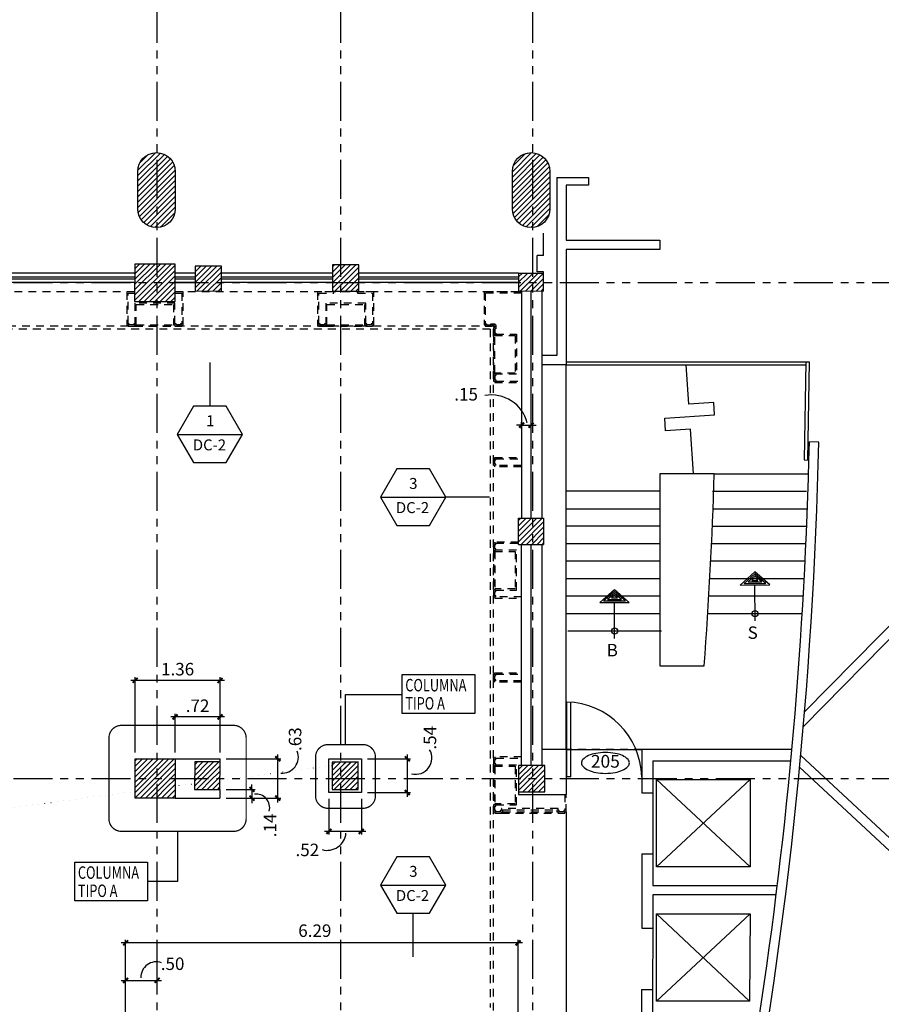
# Model space of a CAD drawing. Extents: x 90 to 208, y 0 to 90.
# Drawn here: x 154 to 168, y 38 to 53 of the extents above; entities that cross this region are included whole.
import ezdxf
from ezdxf.enums import TextEntityAlignment as Align

# ---------------------------------------------------------------- set-up
doc = ezdxf.new("R2010")
doc.units = 0
doc.header["$MEASUREMENT"] = 0
doc.linetypes.add('HIDDEN2', pattern=[0.1875, 0.125, -0.0625])
doc.linetypes.add('PHANTOM2', pattern=[1.25, 0.625, -0.125, 0.125, -0.125, 0.125, -0.125])
doc.layers.get('0').update_dxf_attribs({"linetype": 'CONTINUOUS'})
for name, color, linetype in [('ACO', 5, 'CONTINUOUS'), ('AFLEV', 2, 'CONTINUOUS'), ('AFLST', 2, 'CONTINUOUS'), ('AGR', 4, 'PHANTOM2'), ('AWA', 1, 'CONTINUOUS'), ('awamw', 4, 'CONTINUOUS'), ('ICL', 8, 'HIDDEN2'), ('ICLVA', 7, 'HIDDEN2'), ('IDO', 5, 'CONTINUOUS'), ('idoid', 140, 'CONTINUOUS'), ('IFL', 2, 'CONTINUOUS'), ('IWA', 3, 'CONTINUOUS'), ('iwadi', 41, 'CONTINUOUS'), ('iwamw', 2, 'HIDDEN2'), ('iwano', 2, 'CONTINUOUS'), ('X-AWA', 1, 'CONTINUOUS')]:
    doc.layers.add(name, color=color, linetype=linetype)
doc.styles.add('DIMEN', font='ROMANS', dxfattribs={"width": 0.75})
doc.styles.add('IT-PS1$0$TEGSA', font='SIMPLEX')
doc.styles.add('PPSTYLE', font='SIMPLEX.SHX', dxfattribs={"width": 0.8})
doc.styles.add('SIMPLEX', font='SimpleX')
doc.dimstyles.new('ONE-100', dxfattribs={"dimtxt": 0.2, "dimasz": 0.08, "dimexe": 0.05, "dimexo": 0.1, "dimgap": 0.08, "dimtad": 1, "dimrnd": 0.0001, "dimzin": 0, "dimdsep": 46, "dimtxsty": 'SIMPLEX', "dimblk": 'ARCHTICK', "dimcen": 0.08, "dimdle": 0.07, "dimclrd": 256, "dimclre": 256, "dimclrt": 2, "dimaunit": 1, "dimadec": 0, "dimazin": 0, "dimtfac": 4.918033, "dimtix": 1, "dimtmove": 2, "dimatfit": 3, "dimldrblk": 'OBLIQUE', "dimfxl": 0, "dimtolj": 1, "dimtzin": 0, "dimarcsym": 0})
pattern_1 = [(45, (0, 0), (-0.042426407, 0.042426407), [])]

# ---------------------------------------------------------------- blocks, each defined once
blk = doc.blocks.new('IT-PS1$0$MC7')
at = {"color": 0}
for p, q in [((0.025, 0.025), (0.025, 1)), ((0.075, 0.025), (0.075, 1)), ((0.075, 0.025), (0.025, 0.025))]:
    blk.add_line(p, q, dxfattribs=at)
blk.add_arc((0, 0), 1, 1.351, 88.5675, dxfattribs=at)
blk = doc.blocks.new('IT-PS1$0$SUBEBAJA')
for p, q in [((0, 0.668), (-0.237, 0.458)), ((0, 0.636), (-0.174, 0.482)), ((0.237, 0.458), (0, 0.668)), ((0.174, 0.482), (0, 0.636)), ((-0.174, 0.482), (0.174, 0.482)), ((0, 0.604), (-0.111, 0.506)), ((-0.111, 0.506), (0.111, 0.506)), ((0, 0.572), (-0.047, 0.53)), ((-0.047, 0.53), (0.047, 0.53)), ((0.111, 0.506), (0, 0.604)), ((0.047, 0.53), (0, 0.572)), ((-0.237, 0.458), (0.237, 0.458)), ((0, -0.118), (0, 0.458))]:
    blk.add_line(p, q)
blk.add_circle((0, 0), 0.05)
at = {"color": 0, "style": 'IT-PS1$0$TEGSA', "oblique": 10}
blk.add_attdef('SUBEBAJA', text='', height=0.2, dxfattribs=at).set_placement((0, -0.382), align=Align.CENTER)
blk = doc.blocks.new('_ARCHTICK')
at = {"color": 1, "linetype": 'ByBlock', "const_width": 0.4}
blk.add_lwpolyline([(-0.5, -0.5), (0.5, 0.5)], dxfattribs=at)
blk = doc.blocks.new('*D138')
at = {"layer": 'iwadi', "lineweight": -2}
for p, q in [((155.404, 37.161), (155.404, 38.045)), ((155.908, 37.865), (155.908, 38.045)), ((155.334, 37.995), (155.978, 37.995))]:
    blk.add_line(p, q, dxfattribs=at)
at = {"layer": 'iwadi', "lineweight": -2, "xscale": 0.08, "yscale": 0.08, "zscale": 0.08, "rotation": 180}
blk.add_blockref('_ARCHTICK', (155.404, 37.995), dxfattribs=at)
at = {"layer": 'iwadi', "lineweight": -2, "xscale": 0.08, "yscale": 0.08, "zscale": 0.08}
blk.add_blockref('_ARCHTICK', (155.908, 37.995), dxfattribs=at)
at = {"layer": 'iwadi', "color": 2, "insert": (156.156, 38.262), "char_height": 0.2, "attachment_point": 5, "style": 'SIMPLEX'}
blk.add_mtext('\\A1;.50', dxfattribs=at)
blk = doc.blocks.new('_OBLIQUE')
at = {"color": 0, "linetype": 'ByBlock'}
blk.add_line((-0.5, -0.5), (0.5, 0.5), dxfattribs=at)
blk = doc.blocks.new('*D139')
at = {"layer": 'iwadi', "lineweight": -2}
for p, q in [((161.76, 38.597), (155.334, 38.597)), ((155.404, 37.161), (155.404, 38.647)), ((161.69, 37.161), (161.69, 38.647))]:
    blk.add_line(p, q, dxfattribs=at)
at = {"layer": 'iwadi', "lineweight": -2, "xscale": 0.08, "yscale": 0.08, "zscale": 0.08, "rotation": 180}
blk.add_blockref('_ARCHTICK', (155.404, 38.597), dxfattribs=at)
at = {"layer": 'iwadi', "lineweight": -2, "xscale": 0.08, "yscale": 0.08, "zscale": 0.08}
blk.add_blockref('_ARCHTICK', (161.69, 38.597), dxfattribs=at)
at = {"layer": 'iwadi', "color": 2, "insert": (158.434, 38.792), "char_height": 0.2, "attachment_point": 5, "style": 'SIMPLEX'}
blk.add_mtext('\\A1;6.29', dxfattribs=at)
blk = doc.blocks.new('*D140')
at = {"layer": 'iwadi', "lineweight": -2}
for p, q in [((161.744, 46.892), (161.664, 46.892)), ((161.744, 46.832), (161.744, 46.942)), ((161.744, 46.892), (161.898, 46.892)), ((161.898, 46.829), (161.898, 46.942)), ((161.898, 46.892), (161.978, 46.892))]:
    blk.add_line(p, q, dxfattribs=at)
at = {"layer": 'iwadi', "lineweight": -2, "xscale": 0.08, "yscale": 0.08, "zscale": 0.08}
blk.add_blockref('_ARCHTICK', (161.744, 46.892), dxfattribs=at)
at = {"layer": 'iwadi', "lineweight": -2, "xscale": 0.08, "yscale": 0.08, "zscale": 0.08, "rotation": 180}
blk.add_blockref('_ARCHTICK', (161.898, 46.892), dxfattribs=at)
at = {"layer": 'iwadi', "color": 2, "insert": (160.857, 47.386), "char_height": 0.2, "attachment_point": 5, "style": 'SIMPLEX'}
blk.add_mtext('\\A1;.15', dxfattribs=at)
blk = doc.blocks.new('*D141')
at = {"layer": 'iwadi', "lineweight": -2}
for p, q in [((156.986, 42.802), (155.486, 42.802)), ((155.556, 41.648), (155.556, 42.852)), ((156.916, 41.647), (156.916, 42.852))]:
    blk.add_line(p, q, dxfattribs=at)
at = {"layer": 'iwadi', "lineweight": -2, "xscale": 0.08, "yscale": 0.08, "zscale": 0.08, "rotation": 180}
blk.add_blockref('_ARCHTICK', (155.556, 42.802), dxfattribs=at)
at = {"layer": 'iwadi', "lineweight": -2, "xscale": 0.08, "yscale": 0.08, "zscale": 0.08}
blk.add_blockref('_ARCHTICK', (156.916, 42.802), dxfattribs=at)
at = {"layer": 'iwadi', "color": 2, "insert": (156.236, 42.982), "char_height": 0.2, "attachment_point": 5, "style": 'SIMPLEX'}
blk.add_mtext('\\A1;1.36', dxfattribs=at)
blk = doc.blocks.new('*D142')
at = {"layer": 'iwadi', "lineweight": -2}
for p, q in [((156.986, 42.216), (156.126, 42.216)), ((156.196, 41.647), (156.196, 42.266)), ((156.916, 41.647), (156.916, 42.266))]:
    blk.add_line(p, q, dxfattribs=at)
at = {"layer": 'iwadi', "lineweight": -2, "xscale": 0.08, "yscale": 0.08, "zscale": 0.08, "rotation": 180}
blk.add_blockref('_ARCHTICK', (156.196, 42.216), dxfattribs=at)
at = {"layer": 'iwadi', "lineweight": -2, "xscale": 0.08, "yscale": 0.08, "zscale": 0.08}
blk.add_blockref('_ARCHTICK', (156.916, 42.216), dxfattribs=at)
at = {"layer": 'iwadi', "color": 2, "insert": (156.556, 42.396), "char_height": 0.2, "attachment_point": 5, "style": 'SIMPLEX'}
blk.add_mtext('\\A1;.72', dxfattribs=at)
blk = doc.blocks.new('*D143')
at = {"layer": 'iwadi', "lineweight": -2}
for p, q in [((157.016, 41.547), (157.89, 41.547)), ((157.84, 40.847), (157.84, 41.617)), ((157.015, 40.917), (157.89, 40.917))]:
    blk.add_line(p, q, dxfattribs=at)
at = {"layer": 'iwadi', "lineweight": -2, "xscale": 0.08, "yscale": 0.08, "zscale": 0.08}
for p, rotation in [((157.84, 41.547), 90), ((157.84, 40.917), 270)]:
    blk.add_blockref('_ARCHTICK', p, dxfattribs=dict(at, rotation=rotation))
at = {"layer": 'iwadi', "color": 2, "insert": (158.118, 41.861), "char_height": 0.2, "attachment_point": 5, "rotation": 90, "style": 'SIMPLEX'}
blk.add_mtext('\\A1;.63', dxfattribs=at)
blk = doc.blocks.new('*D144')
at = {"layer": 'iwadi', "lineweight": -2}
for p, q in [((157.015, 41.056), (157.477, 41.056)), ((157.427, 41.056), (157.427, 41.136)), ((157.427, 41.056), (157.427, 40.917)), ((157.015, 40.917), (157.477, 40.917)), ((157.427, 40.917), (157.427, 40.837))]:
    blk.add_line(p, q, dxfattribs=at)
at = {"layer": 'iwadi', "lineweight": -2, "xscale": 0.08, "yscale": 0.08, "zscale": 0.08}
for p, rotation in [((157.427, 41.056), 270), ((157.427, 40.917), 90)]:
    blk.add_blockref('_ARCHTICK', p, dxfattribs=dict(at, rotation=rotation))
at = {"layer": 'iwadi', "color": 2, "insert": (157.716, 40.478), "char_height": 0.2, "attachment_point": 5, "rotation": 90, "style": 'SIMPLEX'}
blk.add_mtext('\\A1;.14', dxfattribs=at)
blk = doc.blocks.new('DW-SEC')
blk.add_line((-0.523, 0), (0.523, 0))
blk.add_lwpolyline([(0.262, 0.453), (-0.262, 0.453), (-0.523, 0), (-0.262, -0.453), (0.262, -0.453), (0.523, 0)], close=True)
at = {"style": 'PPSTYLE', "flags": 8}
for tag, p in [('#', (0.005, 0.196)), ('TYPE', (-0.008, -0.191))]:
    blk.add_attdef(tag, text='', height=0.175, dxfattribs=at).set_placement(p, align=Align.MIDDLE)
blk = doc.blocks.new('doornum')
blk.add_lwpolyline([(0.001, 0.139, 0.044416), (-0.129, 0.127, 0.057876), (-0.225, 0.098, 0.100083), (-0.3, 0.045, 0.193098), (-0.318, 0, 0.193098), (-0.3, -0.045, 0.100083), (-0.225, -0.098, 0.057876), (-0.129, -0.127, 0.044416), (0.001, -0.139, 0.044416), (0.132, -0.127, 0.057876), (0.228, -0.098, 0.100083), (0.303, -0.045, 0.193098), (0.321, 0, 0.193098), (0.303, 0.045, 0.100083), (0.228, 0.098, 0.057876), (0.132, 0.127, 0.044416)], format="xyb", close=True)
at = {"style": 'PPSTYLE', "flags": 8}
blk.add_attdef('DOOR', text='', height=0.169, dxfattribs=at).set_placement((0, 0), align=Align.MIDDLE)
blk = doc.blocks.new('*D178')
at = {"layer": 'iwadi', "lineweight": -2}
for p, q in [((159.279, 41.545), (159.965, 41.545)), ((159.915, 41.615), (159.915, 40.934)), ((159.279, 41.004), (159.965, 41.004))]:
    blk.add_line(p, q, dxfattribs=at)
at = {"layer": 'iwadi', "lineweight": -2, "xscale": 0.08, "yscale": 0.08, "zscale": 0.08}
for p, rotation in [((159.915, 41.545), 90), ((159.915, 41.004), 270)]:
    blk.add_blockref('_ARCHTICK', p, dxfattribs=dict(at, rotation=rotation))
at = {"layer": 'iwadi', "color": 2, "insert": (160.278, 41.883), "char_height": 0.2, "attachment_point": 5, "rotation": 90, "style": 'SIMPLEX'}
blk.add_mtext('\\A1;.54', dxfattribs=at)
blk = doc.blocks.new('*D179')
at = {"layer": 'iwadi', "lineweight": -2}
for p, q in [((158.659, 40.904), (158.659, 40.333)), ((159.179, 40.904), (159.179, 40.333)), ((159.249, 40.383), (158.589, 40.383))]:
    blk.add_line(p, q, dxfattribs=at)
at = {"layer": 'iwadi', "lineweight": -2, "xscale": 0.08, "yscale": 0.08, "zscale": 0.08, "rotation": 180}
blk.add_blockref('_ARCHTICK', (158.659, 40.383), dxfattribs=at)
at = {"layer": 'iwadi', "lineweight": -2, "xscale": 0.08, "yscale": 0.08, "zscale": 0.08}
blk.add_blockref('_ARCHTICK', (159.179, 40.383), dxfattribs=at)
at = {"layer": 'iwadi', "color": 2, "insert": (158.314, 40.086), "char_height": 0.2, "attachment_point": 5, "style": 'SIMPLEX'}
blk.add_mtext('\\A1;.52', dxfattribs=at)

msp = doc.modelspace()

# ---------------------------------------------------------------- hatches: boundary and pattern name
at = {"layer": 'ACO'}
h = msp.add_hatch(dxfattribs=at)
h.set_pattern_fill('_U', scale=0.06, angle=45, style=0, pattern_type=0)
h.set_pattern_definition(pattern_1)
h.paths.add_polyline_path([(162.09706, 49.32307), (161.69801, 49.32352), (161.69757, 49.04157), (162.09819, 49.04112)])
h.paths.add_polyline_path([(159.1387, 49.45891), (158.7187, 49.45938), (158.71823, 49.03938), (159.13823, 49.03891)])
h.paths.add_polyline_path([(156.19871, 49.47217), (155.54871, 49.47289), (155.54805, 48.87289), (156.19805, 48.87217)])
h.paths.add_polyline_path([(141.184, 49.46569), (140.534, 49.46641), (140.53333, 48.86641), (141.18333, 48.86569)])
h.paths.add_polyline_path([(144.18399, 49.47031), (143.53399, 49.47104), (143.53333, 48.87104), (144.18333, 48.87032)])
h.paths.add_polyline_path([(147.25983, 49.4506), (146.60983, 49.45132), (146.60916, 48.85132), (147.25916, 48.8506)])
h.paths.add_polyline_path([(150.24079, 49.4588), (149.59079, 49.45952), (149.59012, 48.85952), (150.24012, 48.8588)])
h.paths.add_polyline_path([(153.19354, 49.46428), (152.54354, 49.465), (152.54287, 48.865), (153.19287, 48.86428)])
h.paths.add_polyline_path([(162.11757, 41.43759), (161.69757, 41.43806), (161.6971, 41.01806), (162.1171, 41.01759)])
h.paths.add_polyline_path([(156.91561, 41.4962), (156.50987, 41.49665), (156.50938, 41.05665), (156.91512, 41.0562)])
h.paths.add_polyline_path([(153.15837, 41.55432), (152.53837, 41.55274), (152.53768, 40.93274), (153.15769, 40.93432)])
h.paths.add_polyline_path([(156.93868, 49.44135), (156.51868, 49.44182), (156.51824, 49.04182), (156.93824, 49.04135)])
h.paths.add_polyline_path([(155.55496, 40.91771), (155.55566, 41.54771), (156.19566, 41.547), (156.19496, 40.917)])
edge = h.paths.add_edge_path()
edge.add_line((161.59807, 50.35806), (161.59807, 50.95806))
edge.add_arc((161.89807, 50.95806), 0.3, 0, 180, ccw=False)
edge.add_line((162.19807, 50.95806), (162.19807, 50.35806))
edge.add_arc((161.89807, 50.35806), 0.3, 180, 360, ccw=False)
edge = h.paths.add_edge_path()
edge.add_line((155.59807, 50.35806), (155.59807, 50.95806))
edge.add_arc((155.89807, 50.95806), 0.3, 0, 180, ccw=False)
edge.add_line((156.19807, 50.95806), (156.19807, 50.35806))
edge.add_arc((155.89807, 50.35806), 0.3, 180, 360, ccw=False)
h.paths.add_polyline_path([(149.55815, 41.53857), (149.55815, 40.91857), (150.17815, 40.91857), (150.17815, 41.53857)])
h.paths.add_polyline_path([(147.16009, 40.91857), (147.16009, 41.53857), (146.54009, 41.53857), (146.54009, 40.91857)])
h.paths.add_polyline_path([(143.59245, 40.91857), (144.21245, 40.91857), (144.21245, 41.53857), (143.59245, 41.53857)])
h.paths.add_polyline_path([(140.59119, 40.91745), (141.21118, 40.91902), (141.20961, 41.53902), (140.58961, 41.53744)])
edge = h.paths.add_edge_path()
edge.add_line((149.59807, 50.35806), (149.59807, 50.95806))
edge.add_arc((149.89807, 50.95806), 0.3, 0, 180, ccw=False)
edge.add_line((150.19807, 50.95806), (150.19807, 50.35806))
edge.add_arc((149.89807, 50.35806), 0.3, 180, 360, ccw=False)
edge = h.paths.add_edge_path()
edge.add_line((143.59807, 50.35806), (143.59807, 50.95806))
edge.add_arc((143.89807, 50.95806), 0.3, 0, 180, ccw=False)
edge.add_line((144.19807, 50.95806), (144.19807, 50.35806))
edge.add_arc((143.89807, 50.35806), 0.3, 180, 360, ccw=False)
edge = h.paths.add_edge_path()
edge.add_arc((137.89807, 53.19628), 0.135, 0, 360)
edge = h.paths.add_edge_path()
edge.add_arc((137.89807, 50.24167), 0.135, 0, 360)
edge = h.paths.add_edge_path()
edge.add_arc((137.89807, 47.26201), 0.135, 0, 360)
edge = h.paths.add_edge_path()
edge.add_arc((137.89807, 44.26626), 0.135, 0, 360)
edge = h.paths.add_edge_path()
edge.add_arc((137.89807, 41.22806), 0.135, 0, 360)
edge = h.paths.add_edge_path()
edge.add_line((138.69807, 50.35806), (138.69807, 50.95806))
edge.add_arc((138.99807, 50.95806), 0.3, 0, 180, ccw=False)
edge.add_line((139.29807, 50.95806), (139.29807, 50.35806))
edge.add_arc((138.99807, 50.35806), 0.3, -180, 0, ccw=False)
h.paths.add_polyline_path([(162.09819, 45.40112), (162.09772, 44.98113), (161.6971, 44.98157), (161.69757, 45.40157)])
h.paths.add_polyline_path([(162.09819, 45.40112), (162.09772, 44.98113), (161.6971, 44.98157), (161.69757, 45.40157)], flags=0)
h.paths.add_polyline_path([(162.09819, 45.40112), (162.09772, 44.98113), (161.6971, 44.98157), (161.69757, 45.40157)], flags=16)
h.paths.add_polyline_path([(162.09819, 45.40112), (162.09772, 44.98113), (161.6971, 44.98157), (161.69757, 45.40157)], flags=0)
h.paths.add_polyline_path([(162.09819, 45.40112), (162.09772, 44.98113), (161.6971, 44.98157), (161.69757, 45.40157)], flags=0)
h.paths.add_polyline_path([(162.09819, 45.40112), (162.09772, 44.98113), (161.6971, 44.98157), (161.69757, 45.40157)], flags=0)
h.paths.add_polyline_path([(162.09819, 45.40112), (162.09772, 44.98113), (161.6971, 44.98157), (161.69757, 45.40157)], flags=0)
h.paths.add_polyline_path([(162.09819, 45.40112), (162.09772, 44.98113), (161.6971, 44.98157), (161.69757, 45.40157)], flags=0)
edge = h.paths.add_edge_path()
edge.add_line((159.13547, 41.49374), (158.70987, 41.49421))
edge.add_line((158.70987, 41.49421), (158.70938, 41.05421))
edge.add_line((158.70938, 41.05421), (159.12938, 41.05374))
edge.add_line((159.12938, 41.05374), (159.12987, 41.49374))
edge.add_line((153.13608, 40.70396), (152.71631, 40.70443))
edge.add_line((152.71631, 40.70443), (152.71584, 40.28443))
edge.add_line((152.71584, 40.28443), (153.13584, 40.28396))
edge.add_line((153.13584, 40.28396), (153.13631, 40.70396))
h = msp.add_hatch(dxfattribs=at)
h.set_pattern_fill('_U', scale=0.06, angle=45, style=0, pattern_type=0)
h.set_pattern_definition(pattern_1)
h.paths.add_polyline_path([(161.92807, 45.40131), (161.69757, 45.40157), (161.6971, 44.98157), (161.92807, 44.98131)])
h.paths.add_polyline_path([(162.09819, 45.40112), (161.92807, 45.40131), (161.92807, 44.98131), (162.09772, 44.98113)])
h = msp.add_hatch(dxfattribs=at)
h.set_pattern_fill('_U', scale=0.06, angle=45, style=0, pattern_type=0)
h.set_pattern_definition(pattern_1)
h.paths.add_polyline_path([(107.88951, 37.02836), (107.46951, 37.02883), (107.46904, 36.60883), (107.88951, 36.60836)])
h.paths.add_polyline_path([(110.46165, 36.36564), (110.04165, 36.3669), (110.04099, 35.76691), (110.46099, 35.76592)])
h.paths.add_polyline_path([(111.11238, 37.02479), (110.69238, 37.02525), (110.69192, 36.60525), (111.11192, 36.60479)])
h.paths.add_polyline_path([(113.39155, 37.02409), (112.95765, 37.02458), (112.95718, 36.60462), (113.39108, 36.60414)])
h.paths.add_polyline_path([(114.18108, 36.60138), (113.54426, 36.60209), (113.54357, 35.98209), (114.18039, 35.98139)])
h.paths.add_polyline_path([(153.13631, 40.70396), (152.71631, 40.70443), (152.71584, 40.28443), (153.13584, 40.28396)])
h.paths.add_polyline_path([(159.12987, 41.49374), (158.70987, 41.49421), (158.70938, 41.05421), (159.12938, 41.05374)])

# ---------------------------------------------------------------- linework, layer by layer
for p, q in [((161.6971, 44.98157), (161.69757, 45.40157)), ((161.69757, 45.40157), (162.09819, 45.40112)), ((162.09819, 45.40112), (162.09772, 44.98113)), ((161.6971, 44.98157), (162.09772, 44.98113))]:
    msp.add_line(p, q, dxfattribs=at)
for points in [[(155.59807, 50.35806), (155.59807, 50.95806, -1), (156.19807, 50.95806), (156.19807, 50.35806, -1)], [(161.59807, 50.35806), (161.59807, 50.95806, -1), (162.19807, 50.95806), (162.19807, 50.35806, -1)]]:
    msp.add_lwpolyline(points, format="xyb", close=True, dxfattribs=at)
for points in [[(156.19871, 49.47217), (155.54871, 49.47289), (155.54805, 48.87289), (156.19805, 48.87217)], [(156.93868, 49.44135), (156.51868, 49.44182), (156.51824, 49.04182), (156.93824, 49.04135)], [(159.1387, 49.45891), (158.7187, 49.45938), (158.71823, 49.03938), (159.13823, 49.03891)], [(162.09706, 49.32307), (161.69801, 49.32352), (161.69757, 49.04157), (162.09819, 49.04112)], [(155.55496, 40.91771), (155.55566, 41.54771), (156.19566, 41.547), (156.19496, 40.917)], [(156.91561, 41.4962), (156.50987, 41.49665), (156.50938, 41.05665), (156.91512, 41.0562)], [(162.11757, 41.43759), (161.69757, 41.43806), (161.6971, 41.01806), (162.1171, 41.01759)]]:
    msp.add_lwpolyline(points, close=True, dxfattribs=at)
msp.add_lwpolyline([(159.13547, 41.49374), (158.70987, 41.49421), (158.70938, 41.05421), (159.12938, 41.05374), (159.12987, 41.49374)], dxfattribs=at)
at = {"layer": 'AFLEV'}
for p, q in [((163.90503, 41.21384), (165.40503, 39.81384)), ((163.90503, 39.81384), (165.40503, 41.21384)), ((163.84717, 41.00121), (163.84608, 40.02121)), ((163.90503, 39.06384), (165.39667, 37.66384)), ((163.90503, 37.66384), (165.40503, 39.06384)), ((163.84476, 38.83121), (163.84367, 37.85121))]:
    msp.add_line(p, q, dxfattribs=at)
for points in [[(163.90503, 41.21384), (165.40503, 41.21384), (165.40503, 39.81384), (163.90503, 39.81384)], [(163.90503, 39.06384), (165.40503, 39.06384), (165.39667, 37.66384), (163.90503, 37.66384)]]:
    msp.add_lwpolyline(points, close=True, dxfattribs=at)
at = {"layer": 'AFLST'}
for p, q in [((162.45935, 41.69384), (162.45935, 47.85806)), ((164.83142, 46.11306), (166.34212, 46.11306)), ((163.95935, 45.83306), (162.45935, 45.83306)), ((164.80208, 45.83306), (166.30864, 45.83306)), ((162.45935, 45.55306), (163.95935, 45.55306)), ((164.81206, 45.55306), (166.32316, 45.55306)), ((163.95935, 45.27306), (162.45935, 45.27306)), ((164.80072, 45.27306), (166.31206, 45.27306)), ((162.45935, 44.99306), (163.95935, 44.99306)), ((164.78827, 44.99306), (166.29986, 44.99306)), ((163.95935, 44.71306), (162.45935, 44.71306)), ((166.28658, 44.71306), (164.7747, 44.71306)), ((162.45935, 44.43306), (163.95935, 44.43306)), ((164.76003, 44.43306), (166.27222, 44.43306)), ((163.95935, 44.15306), (162.45935, 44.15306)), ((166.25676, 44.15306), (164.74424, 44.15306)), ((162.45935, 43.87306), (163.95935, 43.87306)), ((164.72735, 43.87306), (166.24022, 43.87306)), ((163.98435, 43.59306), (162.48435, 43.59306))]:
    msp.add_line(p, q, dxfattribs=at)
for points in [[(164.50069, 46.11306), (164.45106, 46.83002), (164.05202, 46.8024), (164.03821, 47.00192), (164.8363, 47.05717), (164.82249, 47.25669), (164.42344, 47.22907), (164.37991, 47.85806)], [(164.83142, 46.11306), (163.95935, 46.11306), (163.95935, 43.03306), (164.66997, 43.03306)]]:
    msp.add_lwpolyline(points, dxfattribs=at)
msp.add_arc((94.02459, 48.28054), 70.84, 355.7519125, 358.2466507, dxfattribs=at)
at = {"layer": 'AGR'}
for p, q in [((155.90807, 24.26806), (155.90807, 67.40934)), ((158.84807, 24.26806), (158.84807, 67.40934)), ((161.92807, 24.26806), (161.92807, 67.40934)), ((96.10772, 49.17806), (174.78852, 49.17806)), ((96.10772, 41.22806), (174.78852, 41.22806))]:
    msp.add_line(p, q, dxfattribs=at)
at = {"layer": 'AWA', "color": 7}
for p, q in [((166.27745, 42.29932), (177.16095, 53.36011)), ((166.2577, 42.06538), (177.26787, 53.2549)), ((166.21618, 41.60034), (170.16257, 37.92521)), ((166.19848, 41.41184), (170.06034, 37.81544))]:
    msp.add_line(p, q, dxfattribs=at)
at = {"layer": 'awamw'}
for p, q in [((153.19243, 49.26641), (155.54848, 49.26641)), ((153.19246, 49.23641), (155.54845, 49.23641)), ((155.54881, 49.32742), (153.19364, 49.32742)), ((156.19845, 49.23641), (156.51845, 49.23641)), ((156.19848, 49.26641), (156.51848, 49.26641)), ((156.51855, 49.32742), (156.19855, 49.32742)), ((158.71823, 49.32742), (156.93824, 49.32742)), ((156.93824, 49.26641), (158.71823, 49.26641)), ((156.93824, 49.23641), (158.71823, 49.23641)), ((159.13845, 49.23641), (161.69778, 49.23641)), ((159.13849, 49.26641), (161.69782, 49.26641)), ((161.69789, 49.32742), (159.13855, 49.32742)), ((155.54841, 49.17742), (153.19324, 49.17742)), ((156.51839, 49.17742), (156.19839, 49.17742)), ((158.71823, 49.17742), (156.93824, 49.17742)), ((161.69772, 49.17742), (159.13839, 49.17742))]:
    msp.add_line(p, q, dxfattribs=at)
at = {"layer": 'ICL'}
for p, q in [((155.54841, 49.02742), (153.19324, 49.02742)), ((161.69757, 49.02742), (156.19811, 49.02742)), ((161.29574, 48.47742), (153.31787, 48.47742)), ((161.29449, 37.51058), (161.29449, 48.47742)), ((163.67293, 41.69384), (162.45935, 41.69384))]:
    msp.add_line(p, q, dxfattribs=at)
at = {"layer": 'ICLVA'}
for p, q in [((155.55305, 48.47742), (156.19305, 48.47742)), ((155.57305, 48.49742), (156.17305, 48.49742)), ((158.60823, 48.47742), (159.24823, 48.47742)), ((158.62823, 48.49742), (159.23823, 48.49742)), ((161.24449, 48.42742), (153.36787, 48.42742)), ((161.24449, 48.42742), (161.24449, 37.56058)), ((161.29574, 48.34742), (161.29574, 47.70742)), ((161.31574, 47.72742), (161.31574, 48.32742)), ((161.29449, 44.88907), (161.29449, 44.24907)), ((161.31449, 44.86907), (161.31449, 44.26907)), ((161.29449, 41.44657), (161.29449, 40.80657)), ((161.31449, 41.42657), (161.31449, 40.82657)), ((161.42449, 40.67657), (162.32935, 40.67657)), ((161.44449, 40.69657), (162.30935, 40.69657))]:
    msp.add_line(p, q, dxfattribs=at)
at = {"layer": 'IFL'}
for p, q in [((162.45935, 41.69384), (163.67293, 41.69384)), ((162.45935, 40.69657), (162.45935, 37.49058))]:
    msp.add_line(p, q, dxfattribs=at)
at = {"layer": 'IWA'}
for p, q in [((161.74449, 49.04152), (161.74449, 45.4009)), ((156.19566, 41.547), (156.91561, 41.547)), ((156.91561, 41.4962), (156.91561, 41.547)), ((156.91512, 41.0562), (156.91512, 40.917)), ((156.19496, 40.917), (156.91512, 40.917))]:
    msp.add_line(p, q, dxfattribs=at)
msp.add_lwpolyline([(158.65938, 41.00374), (158.65938, 41.54468), (159.17938, 41.54468), (159.17938, 41.00374)], close=True, dxfattribs=at)
at = {"layer": 'iwadi'}
for centre, radius, start, end in [((161.25922, 46.78211), 0.59433, 14.395782, 100.064793), ((157.9116, 41.57508), 0.25891, 264.528027, 21.685863), ((160.04871, 41.5579), 0.25997, 255.550148, 30.708407), ((157.49368, 40.76326), 0.2176, 345.637272, 97.403485), ((158.6308, 40.38208), 0.30327, 254.371115, 355.059336), ((155.89458, 38.04574), 0.24723, 70.046515, 182.060797)]:
    msp.add_arc(centre, radius, start, end, dxfattribs=at)
at = {"layer": 'iwamw'}
for points in [[(155.54815, 49.02742), (155.42305, 49.02742), (155.42305, 48.49742), (155.44305, 48.49742), (155.44305, 48.47742), (155.55305, 48.47742), (155.55305, 48.49742), (155.57305, 48.49742), (155.57305, 48.82742), (156.17305, 48.82742), (156.17305, 48.49742), (156.19305, 48.49742), (156.19305, 48.47742), (156.30305, 48.47742), (156.30305, 48.49742), (156.32305, 48.49742), (156.32305, 49.02742), (156.19815, 49.02742)], [(156.19815, 49.00742), (156.30305, 49.00742), (156.30305, 48.51742), (156.30305, 48.51742), (156.28305, 48.51742), (156.28305, 48.49742), (156.21305, 48.49742), (156.21305, 48.51742), (156.19305, 48.51742), (156.19305, 48.84742), (155.55305, 48.84742), (155.55305, 48.51742), (155.53305, 48.51742), (155.53305, 48.49742), (155.46305, 48.49742), (155.46305, 48.51742), (155.44305, 48.51742), (155.44305, 49.00742), (155.54813, 49.00742)], [(158.71823, 49.03938), (158.71823, 49.02742), (158.47823, 49.02742), (158.47823, 48.49742), (158.49823, 48.49742), (158.49823, 48.47742), (158.60823, 48.47742), (158.60823, 48.49742), (158.62823, 48.49742), (158.62823, 48.82742), (159.22823, 48.82742), (159.22823, 48.49742), (159.24823, 48.49742), (159.24823, 48.47742), (159.35823, 48.47742), (159.35823, 48.49742), (159.37823, 48.49742), (159.37823, 49.02742), (159.13823, 49.02742), (159.13823, 49.03891)], [(159.11823, 49.03891), (159.11823, 49.00742), (159.35823, 49.00742), (159.35823, 48.51742), (159.35823, 48.51742), (159.33823, 48.51742), (159.33823, 48.49742), (159.26823, 48.49742), (159.26823, 48.51742), (159.24823, 48.51742), (159.24823, 48.84742), (158.60823, 48.84742), (158.60823, 48.51742), (158.58823, 48.51742), (158.58823, 48.49742), (158.51823, 48.49742), (158.51823, 48.51742), (158.49823, 48.51742), (158.49823, 49.00742), (158.73823, 49.00742), (158.73823, 49.03938)], [(161.74449, 49.02742), (161.14449, 49.02742), (161.14449, 48.49742), (161.16449, 48.49742), (161.16449, 48.47742), (161.27449, 48.47742), (161.27449, 48.49742), (161.29449, 48.49742), (161.29449, 48.47742), (161.31449, 48.47742), (161.31449, 48.45742), (161.29449, 48.45742), (161.29449, 48.34742), (161.29449, 48.34742), (161.31449, 48.34742), (161.31449, 48.32742), (161.31449, 48.32742), (161.64449, 48.32742), (161.64449, 47.72742), (161.31449, 47.72742), (161.31449, 47.72742), (161.31449, 47.70742), (161.29449, 47.70742), (161.29449, 47.59742), (161.31449, 47.59742), (161.31449, 47.57742), (161.31449, 47.57742), (161.74449, 47.57742)], [(161.74449, 49.00742), (161.16449, 49.00742), (161.16449, 48.51742), (161.18449, 48.51742), (161.18449, 48.49742), (161.25449, 48.49742), (161.25449, 48.51742), (161.31449, 48.51742), (161.31449, 48.49742), (161.33449, 48.49742), (161.33449, 48.43742), (161.31449, 48.43742), (161.31449, 48.36742), (161.33449, 48.36742), (161.33449, 48.34742), (161.66449, 48.34742), (161.66449, 47.70742), (161.33449, 47.70742), (161.33449, 47.68742), (161.31449, 47.68742), (161.31449, 47.61742), (161.33449, 47.61742), (161.33449, 47.59742), (161.74449, 47.59742)], [(161.74323, 46.22449), (161.31449, 46.22449), (161.31449, 46.24449), (161.29449, 46.24449), (161.29449, 46.35449), (161.31449, 46.35449), (161.31449, 46.37449), (161.74449, 46.37449)], [(161.74323, 46.24449), (161.33449, 46.24449), (161.33449, 46.26449), (161.31449, 46.26449), (161.31449, 46.33449), (161.33449, 46.33449), (161.33449, 46.35449), (161.74449, 46.35449)], [(161.69737, 45.01907), (161.31449, 45.01907), (161.31449, 44.99907), (161.29449, 44.99907), (161.29449, 44.88907), (161.31449, 44.88907), (161.31449, 44.86907), (161.64449, 44.86907), (161.64449, 44.26907), (161.31449, 44.26907), (161.31449, 44.24907), (161.29449, 44.24907), (161.29449, 44.13907), (161.31449, 44.13907), (161.31449, 44.11907), (161.74449, 44.11907)], [(161.74449, 44.13907), (161.33449, 44.13907), (161.33449, 44.13907), (161.33449, 44.15907), (161.31449, 44.15907), (161.31449, 44.22907), (161.33449, 44.22907), (161.33449, 44.24907), (161.66449, 44.24907), (161.66449, 44.88907), (161.33449, 44.88907), (161.33449, 44.90907), (161.31449, 44.90907), (161.31449, 44.97907), (161.33449, 44.97907), (161.33449, 44.99907), (161.69734, 44.99907)], [(161.74323, 42.77282), (161.31449, 42.77282), (161.31449, 42.79282), (161.29449, 42.79282), (161.29449, 42.90282), (161.31449, 42.90282), (161.31449, 42.92282), (161.74449, 42.92282)], [(161.74323, 42.79282), (161.33449, 42.79282), (161.33449, 42.81282), (161.31449, 42.81282), (161.31449, 42.88282), (161.33449, 42.88282), (161.33449, 42.90282), (161.74449, 42.90282)], [(161.74449, 41.57657), (161.31449, 41.57657), (161.31449, 41.55657), (161.29449, 41.55657), (161.29449, 41.44657), (161.31449, 41.44657), (161.31449, 41.42657), (161.64449, 41.42657), (161.64449, 40.82657), (161.31449, 40.82657), (161.31449, 40.80657), (161.29449, 40.80657), (161.29449, 40.69657), (161.31449, 40.69657), (161.31449, 40.67657), (161.42449, 40.67657), (161.42449, 40.69657), (161.44449, 40.69657), (161.44449, 40.72957), (162.30935, 40.72957), (162.30935, 40.69657), (162.32935, 40.69657), (162.32935, 40.67657), (162.43935, 40.67657), (162.43935, 40.69657), (162.45935, 40.69657), (162.45935, 40.9736)], [(161.33449, 40.69657), (161.33449, 40.71657), (161.31449, 40.71657), (161.31449, 40.78657), (161.33449, 40.78657), (161.33449, 40.80657), (161.66449, 40.80657), (161.66449, 41.44657), (161.33449, 41.44657), (161.33449, 41.46657), (161.31449, 41.46657), (161.31449, 41.53657), (161.33449, 41.53657), (161.33449, 41.55657), (161.74449, 41.55657)], [(162.43935, 40.9736), (162.43935, 40.71657), (162.43935, 40.71657), (162.41935, 40.71657), (162.41935, 40.69657), (162.34935, 40.69657), (162.34935, 40.71657), (162.32935, 40.71657), (162.32935, 40.74957), (161.42449, 40.74957), (161.42449, 40.71657), (161.40449, 40.71657), (161.40449, 40.69657), (161.33449, 40.69657)]]:
    msp.add_lwpolyline(points, dxfattribs=at)
at = {"layer": 'iwano'}
for p, q in [((156.75446, 47.8971), (156.75446, 47.1971)), ((161.2299, 45.73925), (160.5299, 45.73925)), ((160.00676, 38.37049), (160.00676, 39.07049))]:
    msp.add_line(p, q, dxfattribs=at)
at = {"layer": 'iwano', "color": 1}
for points in [[(159.83458, 42.89437), (160.9958, 42.89437), (160.9958, 42.27184), (159.83458, 42.27184)], [(154.59111, 39.89099), (155.75233, 39.89099), (155.75233, 39.26846), (154.59111, 39.26846)]]:
    msp.add_lwpolyline(points, close=True, dxfattribs=at)
for points in [[(158.92514, 41.77399), (158.92514, 42.5776), (159.83458, 42.5776)], [(156.23539, 40.38334), (156.23539, 39.57972), (155.75233, 39.57972)]]:
    msp.add_lwpolyline(points, dxfattribs=at)
at = {"layer": 'iwano', "color": 3, "linetype": 'HIDDEN2', "const_width": 0.02}
for points in [[(155.33681, 42.08137), (157.13397, 42.08137, -0.41421356), (157.33397, 41.88137), (157.33397, 40.58334, -0.41421356), (157.13397, 40.38334), (155.33681, 40.38334, -0.41421356), (155.13681, 40.58334), (155.13681, 41.88137, -0.41421356)], [(158.64559, 41.77399), (159.20469, 41.77399, -0.41421356), (159.40469, 41.57399), (159.40469, 40.95245, -0.41421356), (159.20469, 40.75245), (158.64559, 40.75245, -0.41421356), (158.44559, 40.95245), (158.44559, 41.57399, -0.41421356)]]:
    msp.add_lwpolyline(points, format="xyb", close=True, dxfattribs=at)
at = {"layer": 'X-AWA'}
for p, q in [((162.30935, 50.85806), (162.81935, 50.85806)), ((162.30935, 50.85806), (162.30935, 48.00806)), ((162.81935, 50.85806), (162.81935, 50.73806)), ((162.81935, 50.73806), (162.45935, 50.73806)), ((162.45935, 50.73806), (162.45935, 49.85806)), ((162.09659, 49.60803), (162.09558, 49.96803)), ((162.45935, 49.85806), (163.95935, 49.85806)), ((163.95935, 49.85806), (163.95935, 49.70806)), ((163.95935, 49.70806), (162.45935, 49.70806)), ((162.45935, 49.70806), (162.45935, 47.85806)), ((162.09659, 49.60803), (161.99659, 49.60775)), ((161.99699, 49.34969), (161.99659, 49.60775)), ((162.09699, 49.34997), (161.99699, 49.34969)), ((162.09706, 49.32307), (162.09699, 49.34997)), ((161.89757, 45.40135), (161.89757, 49.04135)), ((162.07257, 45.40135), (162.07257, 49.04135)), ((162.30935, 48.00806), (162.07257, 48.00806)), ((162.45935, 47.85806), (162.07257, 47.85806)), ((166.50558, 46.62044), (166.35562, 46.62387)), ((161.74449, 41.438), (161.74449, 44.98152)), ((161.89757, 41.43783), (161.89757, 44.98135)), ((162.07257, 41.43764), (162.07257, 44.98135)), ((162.45935, 41.69384), (162.07257, 41.69384)), ((162.45935, 41.69384), (162.45935, 40.9736)), ((163.67293, 41.69384), (163.67217, 41.00141)), ((166.07414, 41.69384), (163.67293, 41.69384)), ((163.84774, 41.51384), (163.84717, 41.00121)), ((163.84774, 41.51384), (166.05746, 41.51384)), ((161.6971, 41.01806), (161.6971, 40.9736)), ((161.6971, 40.9736), (162.45935, 40.9736)), ((163.67217, 41.00141), (163.84717, 41.00121)), ((163.67108, 40.02141), (163.66976, 38.83058)), ((163.67108, 40.02141), (163.84608, 40.02121)), ((163.84608, 40.02121), (163.84552, 39.51384)), ((163.84552, 39.51384), (165.84149, 39.51384)), ((163.84535, 39.36384), (163.84476, 38.83121)), ((165.82302, 39.36384), (163.84535, 39.36384)), ((163.66976, 38.83141), (163.84476, 38.83121)), ((163.66775, 37.85141), (163.66775, 37.01641)), ((163.66775, 37.85141), (163.84367, 37.85141)), ((163.84367, 37.85121), (163.84313, 37.36384))]:
    msp.add_line(p, q, dxfattribs=at)
for points in [[(162.45935, 47.90806), (166.34863, 47.90806), (166.32337, 46.33306)], [(162.45935, 47.85806), (166.29836, 47.85806)], [(166.29863, 47.90806), (166.27338, 46.3344), (166.32337, 46.33306)]]:
    msp.add_lwpolyline(points, dxfattribs=at)
for radius, start in [(72.5, 349.5531933), (72.35, 351.321647)]:
    msp.add_arc((94.02459, 48.28054), radius, start, 358.6879242, dxfattribs=at)

# ---------------------------------------------------------------- block references
at = {"layer": 'AFLST'}
ref = msp.add_blockref('IT-PS1$0$SUBEBAJA', (165.48378, 43.87306), dxfattribs=dict(at, rotation=0.145766681053353))
ref.add_attrib('SUBEBAJA', 'S', dxfattribs={"layer": '0', "color": 0, "height": 0.2, "rotation": 359.575669, "style": 'IT-PS1$0$TEGSA', "oblique": 10}).set_placement((165.44655, 43.46738), align=Align.CENTER)
ref = msp.add_blockref('IT-PS1$0$SUBEBAJA', (163.23435, 43.59306), dxfattribs=dict(at, rotation=0.145766681053353))
ref.add_attrib('SUBEBAJA', 'B', dxfattribs={"layer": '0', "color": 0, "height": 0.2, "rotation": 359.575669, "style": 'IT-PS1$0$TEGSA', "oblique": 10}).set_placement((163.19711, 43.18738), align=Align.CENTER)
at = {"layer": 'IDO', "xscale": 1.227537600176062, "yscale": 1.22753760017602, "zscale": 1.227537600176071, "rotation": 0.0001339769164333413}
msp.add_blockref('IT-PS1$0$MC7', (162.44181, 41.22764), dxfattribs=at)
at = {"layer": 'idoid'}
ref = msp.add_blockref('doornum', (163.08701, 41.47962), dxfattribs=dict(at, xscale=1.2, yscale=1.2, zscale=1.2))
ref.add_attrib('DOOR', '205', dxfattribs={"layer": '0', "height": 0.204, "style": 'PPSTYLE', "flags": 8}).set_placement((163.08701, 41.47962), align=Align.MIDDLE)
at = {"layer": 'iwano'}
for p, values in [((156.75446, 46.74404), {'#': '1', 'TYPE': 'DC-2'}), ((160.00676, 45.73925), {'#': '3', 'TYPE': 'DC-2'}), ((160.00676, 39.52354), {'#': '3', 'TYPE': 'DC-2'})]:
    msp.add_blockref('DW-SEC', p, dxfattribs=at).add_auto_attribs(values)

# ---------------------------------------------------------------- texts
at = {"layer": 'iwano', "color": 2, "style": 'DIMEN', "width": 0.75}
for s, p in [('COLUMNA ', (159.8828, 42.62623)), ('TIPO A', (159.8828, 42.33473)), ('COLUMNA ', (154.63933, 39.62285)), ('TIPO A', (154.63933, 39.33135))]:
    msp.add_text(s, height=0.2, dxfattribs=at).set_placement(p)

# ---------------------------------------------------------------- dimensions: what is measured, and where the dimension line sits
at = {"layer": 'iwadi'}
for base, p1, p2, picture, middle in [((161.89757, 46.89192), (161.74449, 46.7323), (161.89757, 46.72882), '*D140', (160.85672, 47.38604)), ((158.65938, 40.38296), (159.17938, 41.00374), (158.65938, 41.00374), '*D179', (158.31423, 40.08637)), ((155.40403, 38.59693), (161.68999, 37.06058), (155.40403, 37.06058), '*D139', (158.43411, 38.79191)), ((155.90807, 37.99484), (155.40403, 37.06058), (155.90807, 37.76528), '*D138', (156.15572, 38.2625))]:
    dim = msp.add_linear_dim(base=base, p1=p1, p2=p2, dimstyle='ONE-100', override={"dimzin": 4}, dxfattribs=at)
    dim.commit()
    dim.dimension.update_dxf_attribs({"geometry": picture, "text_midpoint": middle, "dimtype": 128})
for base, p2, picture, middle in [((155.55566, 42.80202), (155.55566, 41.54771), '*D141', (156.23563, 42.98202)), ((156.19566, 42.21637), (156.19566, 41.547), '*D142', (156.55563, 42.39637))]:
    dim = msp.add_linear_dim(base=base, p1=(156.91561, 41.547), p2=p2, dimstyle='ONE-100', override={"dimzin": 4}, dxfattribs=at)
    dim.commit()
    dim.dimension.update_dxf_attribs({"geometry": picture, "text_midpoint": middle})
for base, p1, p2, picture, middle in [((157.83982, 41.547), (156.91512, 40.917), (156.91561, 41.547), '*D143', (158.11842, 41.86103)), ((159.91454, 41.00374), (159.17938, 41.54468), (159.17938, 41.00374), '*D178', (160.27763, 41.88292)), ((157.42721, 40.917), (156.91512, 41.0562), (156.91512, 40.917), '*D144', (157.71562, 40.4784))]:
    dim = msp.add_linear_dim(base=base, p1=p1, p2=p2, angle=90, dimstyle='ONE-100', override={"dimzin": 4}, dxfattribs=at)
    dim.commit()
    dim.dimension.update_dxf_attribs({"geometry": picture, "text_midpoint": middle, "dimtype": 128})

doc.saveas('drawing.dxf')
